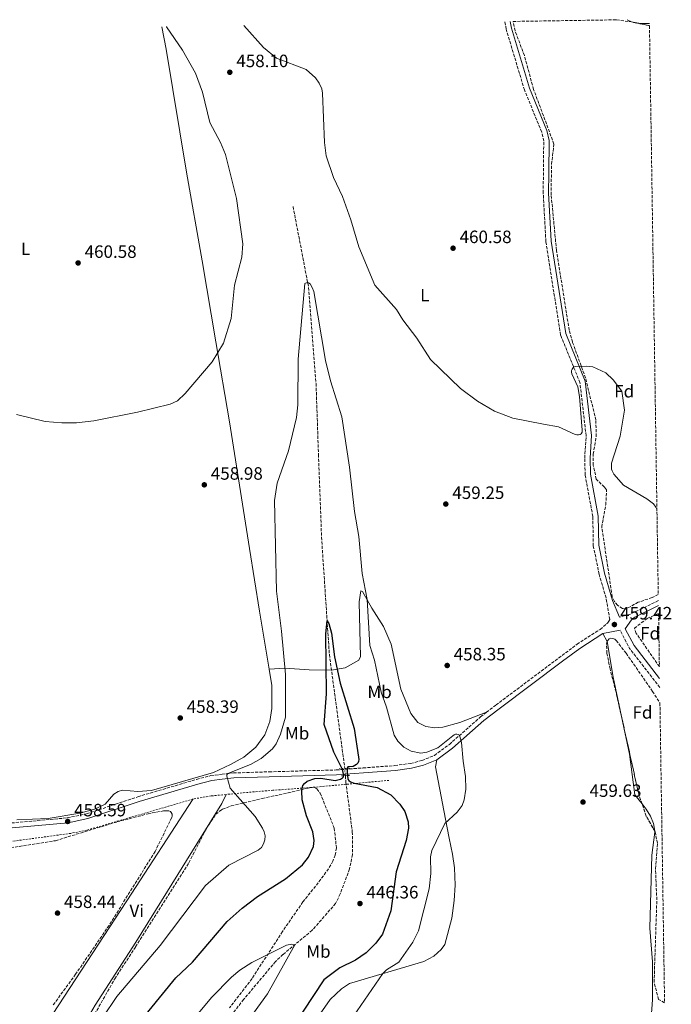
# Model space of a CAD drawing. Units: metres. Extents: x 604454 to 607928, y 4701456 to 4703821.
# Drawn here: x 607526 to 607891, y 4703269 to 4703821 of the extents above; entities that cross this region are included whole.
import ezdxf
from ezdxf.enums import TextEntityAlignment as Align

# ---------------------------------------------------------------- set-up
doc = ezdxf.new("R2010")
doc.units = ezdxf.units.M
doc.header["$MEASUREMENT"] = 0
for name, pattern in [('DGN Style 2', [1.7399219301090239, 1.043953158065414, -0.6959687720436097]), ('DGN Style 3', [2.435890702152634, 1.739921930109024, -0.6959687720436097]), ('DGN Style 5', [1.217945351076317, 0.5219765790327072, -0.6959687720436097])]:
    doc.linetypes.add(name, pattern=pattern)
for name, color, linetype, lineweight in [('Barranco lineal', 142, 'DGN Style 3', 13), ('Barranco lineal no visto', 142, 'DGN Style 5', 0), ('Camino', 7, 'DGN Style 3', 0), ('Cota de punto acotado terreno', 7, 'Continuous', 0), ('Curva de nivel directora', 30, 'Continuous', 30), ('Curva de nivel intermedia', 30, 'Continuous', 0), ('Etiqueta de uso rústico', 92, 'Continuous', 0), ('Etiqueta de zona arbolada', 92, 'Continuous', 0), ('Línea de cambio de uso (parcela vista)', 92, 'Continuous', 0), ('Margen derecho', 7, 'Continuous', 0), ('Pontón-alcantarilla (pasos de agua)', 1, 'DGN Style 2', 0), ('Punto acotado terreno (símbolo)', 7, 'Continuous', 0), ('Tela metálica o alambrada', 7, 'DGN Style 2', 0), ('Zona arbolada', 92, 'DGN Style 3', 0)]:
    doc.layers.add(name, color=color, linetype=linetype, lineweight=lineweight)
doc.styles.add('Style-Arial', font='arial.ttf')

# ---------------------------------------------------------------- blocks, each defined once
blk = doc.blocks.new('5PATER')
at = {"layer": 'Punto acotado terreno (símbolo)', "linetype": 'Continuous', "lineweight": 0}
h = blk.add_hatch(color=51, dxfattribs=at)
edge = h.paths.add_edge_path()
edge.add_ellipse((0, 0), major_axis=(-0.1095731443231308, -0.1110710700762829), ratio=0.9994222409660317, start_angle=0, end_angle=360)

msp = doc.modelspace()

# ---------------------------------------------------------------- linework, layer by layer
at = {"layer": 'Barranco lineal', "color": 142, "linetype": 'DGN Style 3', "lineweight": 13}
for points in [[(607678.8399999999, 4703716.060000001, 456.1100000000006), (607687.5499999998, 4703670.65, 454.9400000000023), (607691.7300000006, 4703616.76, 453.4799999999959), (607693.0999999996, 4703577.07, 452.8999999999942), (607694.8200000003, 4703530.609999999, 451.1499999999942), (607699.2000000002, 4703464.810000001, 449.5399999999936), (607707.7300000006, 4703402.119999999, 449.8300000000018), (607707.8200000003, 4703401.01, 449.8300000000018)], [(607708.1600000003, 4703396.949999999, 449.8300000000018), (607708.4600000001, 4703393.25, 449.8300000000018), (607712.0800000001, 4703365.51, 447.929999999993), (607712.1799999997, 4703352.779999999, 447.0599999999977), (607710.5700000003, 4703344.699999999, 447.0599999999977), (607705.3099999996, 4703330.710000001, 446.9100000000035), (607702.7199999997, 4703325.289999999, 446.4700000000012), (607689.5999999996, 4703310.24, 445.3099999999977), (607673.1799999997, 4703296.710000001, 444.7899999999936), (607669.04, 4703292.66, 444.3600000000006), (607651.1200000001, 4703271.449999999, 443.9199999999983), (607617.2199999997, 4703228.130000001, 442.3099999999977)]]:
    msp.add_polyline3d(points, dxfattribs=at)
at = {"layer": 'Barranco lineal no visto', "color": 142, "linetype": 'DGN Style 5', "lineweight": 0, "elevation": 449.8300000000018, "flags": 128}
msp.add_lwpolyline([(607707.8200000003, 4703401.01), (607708.1600000003, 4703396.949999999)], dxfattribs=at)
at = {"layer": 'Camino', "color": 7, "linetype": 'DGN Style 3', "lineweight": 0, "extrusion": (0.04209653067949017, 0.0435634712003406, 0.9981633664294276), "elevation": 230947.0861279697, "flags": 128}
msp.add_lwpolyline([(2831267.944108887, -3797698.952273005), (2831295.26664946, -3797702.913999468), (2831306.237055466, -3797706.545582058)], dxfattribs=at)
at = {"layer": 'Camino', "color": 7, "linetype": 'DGN Style 3', "lineweight": 0}
for points in [[(607787.3400000003, 4703432.460000001, 457.5099999999947), (607792.66, 4703436.560000002, 458.2200000000012), (607838.1000000013, 4703470.580000003, 459.1900000000023), (607851.0100000016, 4703478.900000001, 459.2700000000041), (607855.1800000003, 4703482.49, 459.2700000000041), (607855.9899999973, 4703483.59, 459.4199999999983), (607856.5100000001, 4703484.490000002, 459.3500000000058), (607854.36, 4703496.57, 459.3300000000018), (607850.5300000011, 4703509.800000003, 459.6199999999955), (607847.2399999986, 4703525.790000001, 459.5700000000071), (607846.9499999981, 4703542.190000001, 459.4600000000065), (607842.6299999974, 4703565.580000001, 459.4900000000052), (607842.4100000006, 4703575, 459.679999999993), (607843.2199999975, 4703587.500000002, 459.9400000000023), (607839.7499999986, 4703617.290000002, 459.9400000000023), (607828.8599999987, 4703643.980000001, 460.1199999999953), (607820.64, 4703696.260000001, 460.3899999999995), (607819.129999999, 4703723.650000001, 460.4499999999971), (607819.4200000018, 4703752.660000001, 460.5299999999989), (607818.3299999988, 4703757.740000002, 460.4900000000054), (607808.609999998, 4703781.350000001, 460.8500000000058), (607798.3999999977, 4703815.369999999, 460.9499999999972), (607797.6000000021, 4703819.720000002, 460.9199999999983)], [(607883.7100000001, 4703495.040000001, 459.3000000000031), (607874.6399999998, 4703490.650000001, 459.2500000000001), (607867.3700000009, 4703487.24, 459.3200000000071), (607861.839999999, 4703485.87, 459.1000000000058)], [(607431.0700000003, 4703352.28, 458.5700000000071), (607437.4999999988, 4703355.960000002, 458.8099999999979), (607443.4499999988, 4703357.170000001, 458.7899999999936), (607488.7499999992, 4703366.34, 458.6499999999942), (607503.8799999991, 4703368.86, 458.5899999999966), (607552.2300000006, 4703373.26, 458.5899999999966), (607563.030000001, 4703375.53, 458.5200000000041), (607591.760000002, 4703385.100000001, 458.3500000000058), (607624.78, 4703394.86, 457.1100000000006), (607632.7999999998, 4703396.99, 456.2299999999959), (607639.0000000002, 4703397.710000004, 455.3800000000048), (607645.3999999973, 4703398.45, 454.4999999999999), (607665.3599999998, 4703399.08, 452.2400000000052), (607703.0699999996, 4703400.130000001, 450.7899999999936), (607718.1700000004, 4703401.26, 450.8500000000059), (607735.949999999, 4703402.580000001, 451.3999999999942), (607744.730000001, 4703403.790000002, 452.1999999999971), (607751.0799999967, 4703405.37, 452.8899999999994), (607758.0899999985, 4703408.300000001, 453.9199999999983), (607766.5199999996, 4703414.490000002, 453.9900000000052), (607784.05, 4703429.920000002, 457.0800000000019), (607787.3400000003, 4703432.460000001, 457.5099999999947)]]:
    msp.add_polyline3d(points, dxfattribs=at)
at = {"layer": 'Curva de nivel directora', "color": 30, "linetype": 'Continuous', "lineweight": 30, "elevation": 450, "flags": 128}
for points in [[(607583.1499999998, 4703246.9), (607613.0099999995, 4703283.57), (607622.4600000001, 4703292.310000001), (607641.8099999998, 4703315.180000001), (607650.2900000003, 4703322.710000001), (607658.8199999996, 4703329.11), (607674.6499999992, 4703339.180000001), (607684.0899999985, 4703346.960000004), (607687.5300000005, 4703351.2), (607690.2899999988, 4703357.140000002), (607690.7200000001, 4703360.550000001), (607689.9800000002, 4703365.49), (607686.4599999998, 4703374.320000002), (607683.8800000005, 4703383.420000001), (607683.7499999986, 4703388.45), (607684.3699999999, 4703391.36), (607685.1999999993, 4703392.620000001), (607686.8299999987, 4703393.930000001), (607691.0399999997, 4703395.27), (607694.4900000008, 4703395.609999999), (607702.5399999997, 4703394.17), (607705.5300000004, 4703394.980000001), (607706.5099999994, 4703395.640000001), (607707.209999999, 4703396.270000001), (607707.2999999984, 4703396.930000001), (607706.619999999, 4703400.460000002), (607701.7799999998, 4703410.02), (607696.2099999997, 4703425.630000002), (607697.5499999986, 4703442.880000001), (607697.2800000004, 4703476.430000001), (607697.9399999997, 4703483.660000003), (607698.8699999995, 4703482.310000001), (607700.3899999994, 4703476.890000002), (607702.0799999993, 4703463.460000004), (607705.1900000006, 4703448.740000002), (607713.0899999999, 4703423.29), (607715.5899999987, 4703407.220000001), (607715.7199999985, 4703405.940000001), (607715.6099999989, 4703404.960000001), (607715.1900000009, 4703404.010000001), (607714.4600000001, 4703403.119999999), (607712.4599999995, 4703402.140000001), (607709.5400000003, 4703401.800000001), (607709.319999999, 4703401.270000001), (607709.2400000008, 4703400.28), (607709.2499999999, 4703398.470000003), (607709.3999999994, 4703396.99), (607709.5999999985, 4703394.970000003), (607710.1900000008, 4703394.160000001), (607711.0699999991, 4703393.52), (607713.0899999999, 4703392.699999999), (607725.9199999997, 4703390.24), (607733.7499999995, 4703386.150000002), (607738.7499999997, 4703380.92), (607741.499999999, 4703376.869999999), (607743.4700000003, 4703371.070000002), (607743.6299999991, 4703367.510000001), (607742.3599999995, 4703360.600000001), (607736.5799999993, 4703343.100000001), (607733.5899999987, 4703321.220000003)], [(607733.5899999987, 4703321.220000003), (607728.9399999996, 4703308.100000001), (607725.3200000006, 4703302.970000002), (607719.9299999995, 4703297.560000001), (607713.8799999988, 4703293.54), (607705.07, 4703289.25), (607696.1399999983, 4703282.37), (607673.3599999994, 4703247.83)]]:
    msp.add_lwpolyline(points, dxfattribs=at)
at = {"layer": 'Curva de nivel intermedia', "color": 30, "linetype": 'Continuous', "lineweight": 0, "flags": 128}
for points, elevation in [([(607878.7100000001, 4703818.7), (607873.6500000019, 4703818.65), (607868.7300000021, 4703819.48), (607866.3000000003, 4703820.759999999)], 460.0000000000001), ([(607523.7099999996, 4703599.449999998), (607539.7800000005, 4703595.579999999), (607549.1500000004, 4703594.819999999), (607557.480000001, 4703594.679999999), (607567.1000000011, 4703595.83), (607591.6800000014, 4703600.75), (607609.8899999993, 4703605.220000001), (607613.9900000008, 4703607.050000001), (607618.3700000017, 4703611.219999999), (607633.4000000011, 4703628.91), (607639.8300000017, 4703639.409999999), (607644.0899999997, 4703653.259999999), (607645.9200000004, 4703671.92), (607650.050000001, 4703687.640000001), (607650.7500000006, 4703695.069999999), (607647.1600000008, 4703720.48), (607641.0200000008, 4703745.16), (607638.170000001, 4703751.899999999), (607632.2000000008, 4703763.09), (607628.0000000009, 4703780.069999999), (607624.2000000011, 4703790.689999999), (607616.8699999999, 4703803.639999999), (607607.8100000005, 4703816.699999999), (607607.7600000014, 4703816.82)], 460.0000000000001), ([(607651.2400000001, 4703817.49), (607662.2599999995, 4703805.119999999), (607669.6300000012, 4703799.279999998), (607686.2400000008, 4703792.850000001), (607691.5200000004, 4703788.09), (607693.5000000007, 4703785.230000001), (607695.0000000005, 4703782.019999999), (607695.4400000008, 4703779.510000001), (607696.3900000007, 4703751.970000001), (607697.4400000012, 4703744.470000001), (607701.4500000012, 4703732.25), (607706.5099999994, 4703721.659999999), (607711.2400000013, 4703708.519999999), (607715.6600000003, 4703693.480000001), (607724.780000002, 4703671.88), (607736.7900000017, 4703658.34), (607740.4200000016, 4703652.519999999), (607748.3200000008, 4703642.259999999), (607755.9699999995, 4703630.249999999), (607772.8300000017, 4703613.990000002), (607782.3400000002, 4703606.930000001), (607791.8500000008, 4703601.279999999), (607802.0400000011, 4703597.34), (607819.2850000015, 4703594.066395571), (607827.8000000014, 4703592.449999998), (607837.0000000015, 4703588.26), (607837.9800000006, 4703588.020000001), (607838.9700000007, 4703587.980000001), (607839.9200000007, 4703588.199999999), (607840.4999999995, 4703588.65), (607841.0000000002, 4703589.59), (607841.0700000018, 4703590.550000001), (607839.4000000021, 4703609.46), (607838.5999999996, 4703614.999999999), (607835.2400000002, 4703622.119999998), (607835.0500000002, 4703623.079999999), (607835.0700000003, 4703624.009999999), (607835.3499999997, 4703624.909999999), (607836.1800000012, 4703626.029999999), (607837.1400000001, 4703626.349999999), (607843.26, 4703626.600000001), (607846.880000001, 4703626.09), (607854.2400000015, 4703622.829999999), (607858.4300000002, 4703618.929999998), (607863.1599999998, 4703612.46), (607864.6799999997, 4703601.880000001), (607862.2099999998, 4703587.229999999), (607857.4800000002, 4703572.119999999), (607857.4700000013, 4703568.84), (607857.7700000008, 4703567.74), (607858.7600000009, 4703565.99), (607864.15, 4703559.800000001), (607877.1900000002, 4703552.159999999), (607881.000000001, 4703549.249999999), (607882.3600000001, 4703547.470000001), (607882.9200000011, 4703546.249999999)], 460), ([(607572.030000002, 4703261.160000001), (607580.0600000008, 4703273.09), (607604.4000000019, 4703301.650000001), (607629.7199999997, 4703335.3), (607642.770000001, 4703346.779999999), (607659.2100000008, 4703355.250000001), (607660.190000002, 4703355.91), (607661.0500000003, 4703356.739999999), (607662.2999999998, 4703358.749999999), (607663.0300000008, 4703360.859999998), (607663.280000001, 4703363.26), (607662.7100000011, 4703365.470000001), (607661.7200000009, 4703367.52), (607657.55, 4703374.08), (607643.6500000017, 4703389.99), (607641.6900000013, 4703396.559999999), (607641.7899999998, 4703397.429999999), (607642.2400000013, 4703398.199999999), (607654.9500000007, 4703403.26), (607661.0200000012, 4703406.630000001), (607667.3600000002, 4703412), (607669.3000000004, 4703414.689999999), (607671.8300000007, 4703420.25), (607674.6900000017, 4703429.689999999), (607674.5599999997, 4703453.65), (607672.4100000017, 4703477.899999999), (607669.6, 4703500.399999999), (607668.4000000019, 4703551.180000001), (607669.9000000017, 4703560.99), (607676.2400000006, 4703579.02), (607680.7500000012, 4703597.699999998), (607681.4500000008, 4703604.909999999), (607681.6600000008, 4703630.42), (607685.4800000008, 4703672.800000001), (607686.7000000012, 4703673.349999999), (607687.5700000008, 4703673.300000002), (607688.3600000021, 4703672.689999999), (607689.6500000017, 4703670.640000001), (607690.49, 4703668.359999999), (607696.9500000018, 4703629.720000001), (607699.9100000013, 4703618.230000001), (607706.2700000004, 4703598.179999999), (607710.4600000012, 4703569.970000001), (607713.3400000001, 4703544.959999999), (607715.7400000007, 4703530.989999999), (607717.5300000011, 4703510.289999999), (607720.3699999999, 4703495.699999998), (607721.9400000012, 4703469.869999998), (607724.5300000017, 4703461.59), (607728.1900000006, 4703443.71), (607731.3300000011, 4703435.38), (607735.5900000014, 4703419.710000001), (607737.6499999999, 4703416.199999999), (607741.0000000005, 4703412.869999999), (607745.0000000015, 4703410.679999999)], 455), ([(607745.0000000015, 4703410.679999999), (607750.4199999997, 4703409.630000001), (607753.7900000003, 4703410.180000001), (607760.0599999998, 4703412.46), (607768.3700000005, 4703419.329999999), (607769.2000000018, 4703419.82), (607769.9999999999, 4703420.119999998), (607770.7599999997, 4703420.21), (607771.4900000006, 4703420.050000001), (607772.17, 4703419.600000001), (607773.3700000005, 4703415.560000001), (607774.1600000017, 4703405.02), (607775.5800000011, 4703396.38), (607775.7500000009, 4703389.300000002), (607774.8099999998, 4703383.419999998), (607773.660000001, 4703380.249999999), (607770.8100000012, 4703376.390000001), (607763.92, 4703370.099999999), (607756.7000000004, 4703354.92), (607755.9600000005, 4703351.399999999), (607756.0700000002, 4703342.09), (607755.2200000007, 4703333.55), (607749.2700000008, 4703309.939999999), (607746.0699999998, 4703303.529999998), (607738.1200000015, 4703292.449999999), (607731.2800000019, 4703288.05), (607729.1400000006, 4703286.009999999), (607712.7700000001, 4703261.999999999)], 455), ([(607624.02, 4703261.61), (607633.01, 4703272.509999999), (607644.3800000004, 4703283.970000001), (607648.9800000003, 4703287.960000001), (607655.7999999998, 4703292.25), (607675.2500000005, 4703301.96), (607678.1200000005, 4703302.539999999), (607679.7699999999, 4703302.13), (607664.4500000001, 4703274.699999999), (607648.8300000007, 4703252.910000001)], 445)]:
    msp.add_lwpolyline(points, dxfattribs=dict(at, elevation=elevation))
at = {"layer": 'Línea de cambio de uso (parcela vista)', "color": 92, "linetype": 'Continuous', "lineweight": 0, "extrusion": (-0.02644562476176714, 0.01077855913528923, 0.9995921426231436), "elevation": 35080.750535939, "flags": 128}
msp.add_lwpolyline([(-4585017.859710583, -1211824.50756622), (-4585017.905098819, -1211824.535579574), (-4585021.152044719, -1211828.387415802)], dxfattribs=at)
at = {"layer": 'Línea de cambio de uso (parcela vista)', "color": 92, "linetype": 'Continuous', "lineweight": 0, "extrusion": (0.3153494213762822, 0.0667431724678358, 0.9466256342221949), "elevation": 506046.2484773092, "flags": 128}
msp.add_lwpolyline([(4475635.620302487, -1484717.858744025), (4475654.516624762, -1484717.858744025), (4475674.852810446, -1484718.786970618)], dxfattribs=at)
at = {"layer": 'Línea de cambio de uso (parcela vista)', "color": 92, "linetype": 'Continuous', "lineweight": 0}
for points in [[(607605.29, 4703816.789999999, 459.7700000000041), (607607.6600000003, 4703804.27, 459.8000000000029), (607619.1600000003, 4703735.26, 460.2400000000052), (607627.8200000003, 4703685.59, 460.1600000000035), (607635.54, 4703640.109999999, 459.2899999999936), (607643.1799999997, 4703595.33, 459.5099999999948), (607654.3700000001, 4703524.32, 457.5399999999936), (607659.9800000006, 4703489.199999999, 457.8300000000018), (607665.4699999997, 4703456.59, 457.1999999999971)], [(607665.4699999997, 4703456.59, 457.1999999999971), (607674.25, 4703457.140000001, 455), (607687.9500000002, 4703456.34, 451.5), (607700.3799999999, 4703456.15, 449.5800000000018), (607708.0099999999, 4703457.380000001, 450.3600000000006), (607715.6399999997, 4703461.74, 452.8500000000058), (607716.6200000001, 4703463.66, 452.9900000000052), (607716.3200000003, 4703478.529999999, 453.8000000000029), (607715.9100000003, 4703494.41, 453.8000000000029), (607716.7699999996, 4703500.529999999, 453.8000000000029), (607717.8700000001, 4703500.17, 453.9400000000023), (607723.0599999996, 4703490.91, 456.1300000000047), (607729.5300000003, 4703480.470000001, 457.8099999999977), (607733.9000000004, 4703470.65, 458.4700000000012), (607739.2300000006, 4703445.51, 458.5399999999936), (607744.8200000003, 4703431.689999999, 458.5399999999936), (607748.7800000003, 4703426.789999999, 458.5399999999936), (607753.2699999996, 4703424.460000001, 458.5399999999936), (607758.3899999997, 4703423.77, 458.3899999999995), (607762.8600000005, 4703424.08, 457.6600000000035), (607772.4199999999, 4703426.810000001, 456.6399999999995), (607787.3399999999, 4703432.460000001, 457.5200000000041)], [(607665.4699999997, 4703456.59, 457.1999999999971), (607666.9900000002, 4703447.57, 457.0200000000041), (607666.8600000005, 4703434.66, 456.9499999999971), (607665.75, 4703427.279999999, 456.8800000000047), (607663.0800000001, 4703419.76, 456.8800000000047), (607657.8799999999, 4703412.84, 456.6600000000035), (607651.2599999999, 4703407.24, 456.6600000000035), (607643.79, 4703403.140000001, 456.3699999999953), (607634.1699999999, 4703398.77, 456.3699999999953), (607599.4800000006, 4703388.550000001, 458.1900000000023), (607591.7800000003, 4703387.960000001, 458.1900000000023), (607583.2400000002, 4703388.859999999, 458.5599999999977), (607580.6799999997, 4703388.119999999, 458.5599999999977), (607578.2599999999, 4703386.560000001, 458.5599999999977), (607573.4400000004, 4703380.99, 458.3399999999965), (607567.4800000006, 4703378.199999999, 458.1900000000023), (607559.2199999997, 4703375.9, 458.1199999999953), (607541.5199999996, 4703372.92, 458.1199999999953), (607523.8399999999, 4703372.100000001, 458.4199999999983)], [(607874.5642999997, 4703381.0667, 459.7056000000011), (607870.5099999999, 4703386.09, 459.6100000000006), (607867.4800000006, 4703408.970000001, 459.6900000000023), (607862.2726999996, 4703433.573200001, 459.6900000000023)], [(607759.4699999997, 4703405.869999999, 453.9199999999983), (607758.6799999997, 4703401.939999999, 452.9700000000012), (607763.3600000005, 4703377.430000001, 453.6300000000047), (607766.3200000003, 4703361.939999999, 456.8399999999965), (607768.2199999997, 4703352.930000001, 458.0800000000018), (607769.4699999997, 4703345.27, 458.3000000000029), (607769.7400000002, 4703335.600000001, 458.5899999999965), (607769.2599999999, 4703327.02, 458.5899999999965), (607767.7999999998, 4703316.970000001, 458.7400000000052), (607763.9000000004, 4703302.34, 458.8099999999977), (607761.9199999999, 4703299.49, 458.6600000000035), (607757.7599999999, 4703295.710000001, 458.5200000000041), (607752.1200000001, 4703292.75, 458.1499999999942), (607710.5199999996, 4703280.439999999, 452.4600000000065), (607705.9900000002, 4703277.390000001, 452.4600000000065), (607699.5599999996, 4703271.5, 452.4600000000065), (607694.0599999996, 4703263.42, 452.6100000000006), (607690.3899999997, 4703255.359999999, 452.820000000007), (607687.6931999996, 4703246.046499999, 453.6024999999936)], [(607641.2699999996, 4703386.359999999, 456.5200000000041), (607638.9000000004, 4703381.41, 457.179999999993), (607608.4299999997, 4703332.25, 458.1300000000047), (607590.75, 4703303.51, 457.9100000000035), (607567.9299999997, 4703268.210000001, 456.8899999999995), (607554.7000000002, 4703245.850000001, 456.8899999999995), (607552.2800000003, 4703243.76, 456.9600000000065), (607548.5099999999, 4703242.359999999, 456.9600000000065), (607541.1500000004, 4703242.52, 456.9600000000065), (607532.9400000004, 4703244.550000001, 456.820000000007), (607533.2000000002, 4703246.25, 456.9600000000065), (607534.3300000001, 4703248.430000001, 456.9600000000065), (607585.6900000004, 4703326.730000001, 458.3500000000058), (607622.8399999999, 4703383.850000001, 458.0500000000029)], [(607881.7292999999, 4703365.787000001, 459.7599999999948), (607881.04, 4703370.029999999, 459.7599999999948), (607879.2800000003, 4703374.300000001, 459.7599999999948), (607876.8700000001, 4703378.210000001, 459.7599999999948), (607874.5642999997, 4703381.0667, 459.7056000000011)], [(607879.0791999997, 4703257.647600001, 459.2706999999937), (607879.5899999999, 4703261.25, 459.320000000007), (607880.4199999999, 4703271.289999999, 459.179999999993), (607880.5099999999, 4703292.460000001, 459.3899999999995), (607878.8899999997, 4703311.34, 459.3899999999995), (607880.0999999996, 4703352.41, 459.7599999999948), (607881.8099999996, 4703365.289999999, 459.7599999999948), (607881.7292999999, 4703365.787000001, 459.7599999999948)]]:
    msp.add_polyline3d(points, dxfattribs=at)
at = {"layer": 'Margen derecho', "color": 7, "linetype": 'Continuous', "lineweight": 0, "extrusion": (0.009095218555937487, 0.001754214063337963, 0.9999570989459696), "elevation": 14238.71797492358, "flags": 128}
msp.add_lwpolyline([(607823.3404462786, 4703458.909145648), (607832.8808702511, 4703460.749148482)], dxfattribs=at)
at = {"layer": 'Margen derecho', "color": 7, "linetype": 'Continuous', "lineweight": 0}
for points in [[(607861.839999999, 4703485.87, 459.1000000000058), (607857.9200000007, 4703495.09, 459.2700000000041), (607853.449999998, 4703510.52, 459.6199999999955), (607850.2499999994, 4703526.119999999, 459.5700000000071), (607849.9499999977, 4703542.490000002, 459.4600000000065), (607845.6299999993, 4703565.890000002, 459.4900000000052), (607845.4200000014, 4703574.930000001, 459.679999999993), (607846.2399999973, 4703587.570000002, 459.9400000000023), (607842.6900000002, 4703618.040000001, 459.9400000000023), (607831.7800000003, 4703644.790000002, 460.1199999999953), (607823.6399999997, 4703696.580000001, 460.3899999999995), (607822.1399999998, 4703723.710000001, 460.4499999999971), (607822.2499999994, 4703734.560000001, 460.479999999996), (607822.4400000017, 4703752.970000003, 460.5299999999989), (607821.2100000001, 4703758.640000001, 460.4900000000054), (607811.449999999, 4703782.36, 460.8500000000058), (607801.329999998, 4703816.08, 460.9499999999972), (607800.6499999985, 4703819.760000002, 460.9199999999983)], [(607884.3899999995, 4703451.450000001, 459.6100000000006), (607870.109999999, 4703469.900000002, 459.4100000000035), (607865.1700000016, 4703479.320000002, 459.1999999999971), (607868.6600000006, 4703484.359999999, 459.1600000000037), (607869.3400000001, 4703485.09, 459.1900000000023), (607870.4299999987, 4703485.840000001, 459.2200000000012), (607883.7600000015, 4703492.28, 459.3000000000031)], [(607759.4699999975, 4703405.870000001, 453.9199999999983), (607768.2699999998, 4703412.33, 453.9900000000052), (607785.8200000003, 4703427.78, 457.0800000000019), (607794.3399999987, 4703434.350000001, 458.2200000000012), (607829.9899999975, 4703461.040000002, 458.9799999999959), (607839.6799999992, 4703468.300000002, 459.1900000000023), (607852.659999999, 4703476.65, 459.2799999999988)], [(607325.4699999992, 4703256.220000001, 447.0899999999965), (607354.569999999, 4703277.609999999, 451.5899999999965), (607371.4899999971, 4703294.369999999, 454.0800000000017), (607391.0899999996, 4703313.540000002, 455.1499999999942), (607401.89, 4703325.300000002, 456.2299999999959), (607426.1299999983, 4703346.25, 458.3399999999967), (607438.4899999988, 4703353.34, 458.8099999999979), (607489.2499999999, 4703363.619999999, 458.6499999999942), (607504.239999999, 4703366.12, 458.5899999999966), (607552.6399999995, 4703370.510000001, 458.5899999999966), (607563.7600000018, 4703372.850000001, 458.5200000000041), (607592.589999999, 4703382.460000002, 458.3500000000058), (607625.5300000011, 4703392.2, 457.1100000000006), (607633.3200000006, 4703394.260000002, 456.2299999999959), (607639.0399999983, 4703394.930000001, 455.4199999999984), (607645.6099999996, 4703395.689999999, 454.4999999999999), (607665.4499999991, 4703396.32, 452.2400000000052), (607703.2100000003, 4703397.37, 450.7899999999936), (607718.3799999983, 4703398.49, 450.8500000000059), (607736.2399999973, 4703399.810000001, 451.3999999999942), (607745.2600000007, 4703401.060000001, 452.1999999999971), (607751.9599999996, 4703402.720000002, 452.8899999999994), (607759.4699999975, 4703405.870000001, 453.9199999999983)]]:
    msp.add_polyline3d(points, dxfattribs=at)
at = {"layer": 'Pontón-alcantarilla (pasos de agua)', "color": 1, "linetype": 'DGN Style 2', "lineweight": 0, "elevation": 450.3600000000006, "flags": 128}
msp.add_lwpolyline([(607710.5, 4703401.109999999), (607704.9000000004, 4703400.9)], dxfattribs=at)
at = {"layer": 'Pontón-alcantarilla (pasos de agua)', "color": 1, "linetype": 'DGN Style 2', "lineweight": 0, "extrusion": (-0.03155543963143864, -0.0009972373590376843, 0.9995015056253373), "elevation": -23416.84004632525, "flags": 128}
msp.add_lwpolyline([(-4681854.358411104, 755606.1179330684), (-4681854.358411104, 755610.5523552402)], dxfattribs=at)
at = {"layer": 'Tela metálica o alambrada', "color": 7, "linetype": 'DGN Style 2', "lineweight": 0}
for points in [[(607732.6299999999, 4703394.310000001, 450.9400000000023), (607708.6100000005, 4703392.109999999, 449.9799999999959), (607706.8600000005, 4703391.949999999, 449.9199999999983), (607689.0700000003, 4703390.279999999, 449.9499999999971), (607667.5499999998, 4703388.720000001, 451.7400000000052), (607651.9800000006, 4703387.430000001, 453.8899999999995), (607641.2699999996, 4703386.359999999, 456.5200000000041)], [(607622.8399999999, 4703383.850000001, 458.0500000000029), (607563.0700000003, 4703366.34, 458.5299999999989), (607554.1299999999, 4703364.58, 458.6399999999995), (607491.5499999998, 4703356.08, 458.2700000000041), (607445.9900000002, 4703349.680000001, 458.9700000000012), (607443.0899999999, 4703348.75, 458.9700000000012), (607424.0199999996, 4703336.49, 459.2599999999948), (607410.9199999999, 4703327.01, 458.9700000000012), (607399.6100000005, 4703317.130000001, 458.2700000000041)], [(607641.2699999996, 4703386.359999999, 456.5200000000041), (607639.3600000005, 4703386.17, 457), (607632.9400000004, 4703385.560000001, 457.8399999999965), (607622.8399999999, 4703383.850000001, 458.0500000000029)]]:
    msp.add_polyline3d(points, dxfattribs=at)
at = {"layer": 'Zona arbolada', "color": 92, "linetype": 'DGN Style 3', "lineweight": 0, "extrusion": (-0.01728746685399074, -0.08283236488172559, 0.9964135400614912), "elevation": -399674.3777674156, "flags": 128}
msp.add_lwpolyline([(-365961.9624584783, 4711873.867502974), (-365953.4634855529, 4711874.458399938), (-365943.1356493805, 4711874.458399937)], dxfattribs=at)
at = {"layer": 'Zona arbolada', "color": 92, "linetype": 'DGN Style 3', "lineweight": 0, "extrusion": (0.1760909192807442, 0.04913144944369852, 0.9831470331656521), "elevation": 338580.4034229685, "flags": 128}
msp.add_lwpolyline([(4366982.61615268, -1818277.01398978), (4366988.319007238, -1818276.6743051), (4367036.494310851, -1818279.324501996)], dxfattribs=at)
at = {"layer": 'Zona arbolada', "color": 92, "linetype": 'DGN Style 3', "lineweight": 0, "extrusion": (-0.1161918257726191, -0.0512781312505115, 0.9919022194143335), "elevation": -311351.3092103717, "flags": 128}
msp.add_lwpolyline([(-4057526.381363483, 2435304.942800265), (-4057536.114367657, 2435303.940468732), (-4057543.253162559, 2435304.55383579)], dxfattribs=at)
at = {"layer": 'Zona arbolada', "color": 92, "linetype": 'DGN Style 3', "lineweight": 0}
for points in [[(607872.4699999997, 4703494.180000001, 462.1000000000058), (607865.6100000005, 4703490.449999999, 462.6100000000006), (607864.6500000004, 4703490.49, 462.6100000000006), (607863.6600000003, 4703490.730000001, 462.6100000000006), (607860.8300000001, 4703492.449999999, 462.6000000000058), (607859.0700000003, 4703494.550000001, 462.6300000000047), (607857.8700000001, 4703497.24, 462.6699999999983), (607851.9600000001, 4703536.350000001, 463.4799999999959), (607854.2100000001, 4703548.710000001, 463.4900000000052), (607854.7100000001, 4703556.220000001, 463.5599999999977), (607854.54, 4703557.15, 463.570000000007), (607854.1100000005, 4703557.980000001, 463.5800000000018), (607853.4800000006, 4703558.74, 463.6000000000058), (607848.8899999997, 4703563.140000001, 463.6900000000023), (607847.1900000004, 4703571.01, 463.7599999999948), (607847.2000000002, 4703577.220000001, 463.7700000000041), (607848.8899999997, 4703587.09, 463.7700000000041), (607848.6699999999, 4703596.359999999, 463.7700000000041), (607842.8499999996, 4703619.890000001, 463.8500000000058), (607835.6100000005, 4703639.939999999, 463.8500000000058), (607833.7000000002, 4703646.680000001, 464.1600000000035), (607826.5800000001, 4703691.449999999, 464.2899999999936), (607823.5999999996, 4703722.480000001, 464.2899999999936), (607823.7699999996, 4703739.680000001, 464.2899999999936), (607825.1799999997, 4703750.960000001, 464.3600000000006), (607813.75, 4703781.67, 464.3600000000006), (607808.5599999996, 4703800.680000001, 464.6499999999942), (607803.3300000001, 4703814.58, 464.8000000000029), (607802.2000000002, 4703819.789999999, 464.820000000007), (607860.1799999997, 4703820.67, 464.2400000000052), (607868.6200000001, 4703819.51, 464.2899999999936), (607878.7300000006, 4703817.4, 464.2899999999936), (607883.6600000003, 4703498.52, 462.1300000000047), (607880.1799999997, 4703496.730000001, 462.0200000000041)], [(607884.29, 4703458.060000001, 463.2599999999948), (607871.2999999998, 4703476.720000001, 463.2599999999948), (607870.29, 4703479.560000001, 463.2599999999948), (607877.4000000004, 4703485.119999999, 463.2599999999948), (607883.8200000003, 4703487.83, 463.320000000007)], [(607884.5999999996, 4703437.680000001, 461.9799999999959), (607887.2000000002, 4703269.619999999, 462.9199999999983), (607883.8200000003, 4703271.49, 462.9900000000052), (607881.3200000003, 4703281.02, 463), (607882.8499999996, 4703327.34, 463.0500000000029), (607882.0800000001, 4703344.76, 463.0099999999948), (607883.2400000002, 4703359.02, 463.1600000000035), (607881.8300000001, 4703365.609999999, 463.1399999999995), (607876.8899999997, 4703374.289999999, 463.0099999999948), (607872.7100000001, 4703386.470000001, 463.1499999999942), (607860, 4703443.83, 462.5599999999977), (607856.5999999996, 4703456.75, 462.5599999999977), (607854.9000000004, 4703465.550000001, 462.5500000000029), (607854.5800000001, 4703470.689999999, 462.4199999999983), (607854.7699999996, 4703471.67, 462.4199999999983), (607855.2400000002, 4703472.59, 462.4199999999983), (607856.1600000003, 4703473.630000001, 462.4199999999983), (607857.0800000001, 4703474.01, 462.4199999999983), (607858.1699999999, 4703473.890000001, 462.4199999999983), (607859.2199999997, 4703473.4, 462.4199999999983), (607860.0700000003, 4703472.689999999, 462.4199999999983), (607865.6500000004, 4703465.550000001, 462.1300000000047), (607880.5, 4703444.199999999, 461.9799999999959)]]:
    msp.add_polyline3d(points, close=True, dxfattribs=at)
for points in [[(607883.6600000003, 4703498.52, 462.1300000000047), (607880.1799999997, 4703496.730000001, 462.0200000000041), (607872.4699999997, 4703494.180000001, 462.1000000000058), (607865.6100000005, 4703490.449999999, 462.6100000000006), (607864.6500000004, 4703490.49, 462.6100000000006), (607863.6600000003, 4703490.730000001, 462.6100000000006), (607860.8300000001, 4703492.449999999, 462.6000000000058), (607859.0700000003, 4703494.550000001, 462.6300000000047), (607857.8700000001, 4703497.24, 462.6699999999983), (607851.9600000001, 4703536.350000001, 463.4799999999959), (607854.2100000001, 4703548.710000001, 463.4900000000052), (607854.7100000001, 4703556.220000001, 463.5599999999977), (607854.54, 4703557.15, 463.570000000007), (607854.1100000005, 4703557.980000001, 463.5800000000018), (607853.4800000006, 4703558.74, 463.6000000000058), (607848.8899999997, 4703563.140000001, 463.6900000000023), (607847.1900000004, 4703571.01, 463.7599999999948), (607847.2000000002, 4703577.220000001, 463.7700000000041), (607848.8899999997, 4703587.09, 463.7700000000041), (607848.6699999999, 4703596.359999999, 463.7700000000041), (607842.8499999996, 4703619.890000001, 463.8500000000058), (607835.6100000005, 4703639.939999999, 463.8500000000058), (607833.7000000002, 4703646.680000001, 464.1600000000035), (607826.5800000001, 4703691.449999999, 464.2899999999936), (607823.5999999996, 4703722.480000001, 464.2899999999936), (607823.7699999996, 4703739.680000001, 464.2899999999936), (607825.1799999997, 4703750.960000001, 464.3600000000006), (607813.75, 4703781.67, 464.3600000000006), (607808.5599999996, 4703800.680000001, 464.6499999999942), (607803.3300000001, 4703814.58, 464.8000000000029), (607802.2000000002, 4703819.789999999, 464.820000000007)], [(607884.29, 4703458.060000001, 463.2599999999948), (607871.2999999998, 4703476.720000001, 463.2599999999948), (607870.29, 4703479.560000001, 463.2599999999948), (607877.4000000004, 4703485.119999999, 463.2599999999948), (607883.8200000003, 4703487.83, 463.320000000007)], [(607862.2726999996, 4703433.573200001, 462.6655000000028), (607860, 4703443.83, 462.5599999999977), (607856.5999999996, 4703456.75, 462.5599999999977), (607854.9000000004, 4703465.550000001, 462.5500000000029), (607854.5800000001, 4703470.689999999, 462.4199999999983), (607854.7699999996, 4703471.67, 462.4199999999983), (607855.0088000001, 4703472.137399999, 462.4199999999983)], [(607855.0088000001, 4703472.137399999, 462.4199999999983), (607855.2400000002, 4703472.59, 462.4199999999983), (607856.1600000003, 4703473.630000001, 462.4199999999983), (607857.0800000001, 4703474.01, 462.4199999999983), (607858.1699999999, 4703473.890000001, 462.4199999999983), (607859.2199999997, 4703473.4, 462.4199999999983), (607860.0700000003, 4703472.689999999, 462.4199999999983), (607865.6500000004, 4703465.550000001, 462.1300000000047), (607880.5, 4703444.199999999, 461.9799999999959), (607884.5999999996, 4703437.680000001, 461.9799999999959)], [(607565.1699999999, 4703258.980000001, 458.4900000000052), (607578.8700000001, 4703283.09, 458.5399999999936), (607590.5499999998, 4703300.939999999, 458.4400000000023), (607620.4299999997, 4703348.09, 460.0200000000041), (607630.1900000004, 4703367.289999999, 459.9900000000052), (607635.4800000006, 4703375.25, 459.7700000000041), (607638.6799999997, 4703377.83, 459.5899999999965), (607639.3099999996, 4703378.08, 459.4600000000065), (607644.1799999997, 4703379.980000001, 458.5), (607661.5599999996, 4703384.140000001, 455.3500000000058), (607676, 4703387.24, 453.5899999999965), (607687.2400000002, 4703389.980000001, 453.0899999999965), (607690.1200000001, 4703390.439999999, 452.1699999999983), (607691.0700000003, 4703390.199999999, 451.8899999999995), (607692.25, 4703389.460000001, 451.7700000000041), (607694.0700000003, 4703387.060000001, 451.5899999999965), (607701.9699999997, 4703367.57, 451.2400000000052), (607703.1500000004, 4703356.42, 450.5399999999936), (607702.4900000002, 4703352.430000001, 450.4799999999959), (607701.1699999999, 4703349.029999999, 450.3300000000018), (607698.7400000002, 4703344.699999999, 450.0599999999977), (607693.0099999999, 4703336.930000001, 449.2400000000052), (607684.3799999999, 4703326.109999999, 448.7899999999936), (607672.8700000001, 4703309.609999999, 448.1399999999995), (607655.9000000004, 4703283.130000001, 447.1499999999942), (607643.2199999997, 4703266.720000001, 446.8699999999953)], [(607565.1699999999, 4703258.980000001, 458.4900000000052), (607578.8700000001, 4703283.09, 458.5399999999936), (607590.5499999998, 4703300.939999999, 458.4400000000023), (607620.4299999997, 4703348.09, 460.0200000000041), (607630.1900000004, 4703367.289999999, 459.9900000000052), (607635.4800000006, 4703375.25, 459.7700000000041), (607638.6799999997, 4703377.83, 459.5899999999965), (607639.3099999996, 4703378.08, 459.4600000000065), (607644.1799999997, 4703379.980000001, 458.5), (607661.5599999996, 4703384.140000001, 455.3500000000058), (607676, 4703387.24, 453.5899999999965), (607687.2400000002, 4703389.980000001, 453.0899999999965), (607690.1200000001, 4703390.439999999, 452.1699999999983), (607691.0700000003, 4703390.199999999, 451.8899999999995), (607692.25, 4703389.460000001, 451.7700000000041), (607694.0700000003, 4703387.060000001, 451.5899999999965), (607701.9699999997, 4703367.57, 451.2400000000052), (607703.1500000004, 4703356.42, 450.5399999999936), (607702.4900000002, 4703352.430000001, 450.4799999999959), (607701.1699999999, 4703349.029999999, 450.3300000000018), (607698.7400000002, 4703344.699999999, 450.0599999999977), (607693.0099999999, 4703336.930000001, 449.2400000000052), (607684.3799999999, 4703326.109999999, 448.7899999999936), (607672.8700000001, 4703309.609999999, 448.1399999999995), (607655.9000000004, 4703283.130000001, 447.1499999999942), (607643.2199999997, 4703266.720000001, 446.8699999999953)], [(607518.0999999996, 4703356.09, 461.9900000000052), (607545.6299999999, 4703360.480000001, 461.9199999999983), (607579.9299999997, 4703370.949999999, 461.4799999999959), (607597.5199999996, 4703375.57, 461.4199999999983), (607606.1100000005, 4703377.130000001, 461.1199999999953), (607608.1399999997, 4703377.26, 461.1199999999953), (607609.1200000001, 4703377.17, 461.1199999999953), (607610.0499999998, 4703376.75, 461.1199999999953), (607610.5499999998, 4703376.310000001, 461.1199999999953), (607611.0700000003, 4703375.34, 461.0800000000018), (607611.0800000001, 4703374.300000001, 461.0099999999948), (607610.7800000003, 4703373.390000001, 460.9700000000012), (607601.4900000002, 4703354.480000001, 460.9700000000012), (607575.6500000004, 4703313, 460.320000000007), (607556.9000000004, 4703285.58, 460.2400000000052), (607544.0300000003, 4703267.960000001, 459.8500000000058)], [(607518.0999999996, 4703356.09, 461.9900000000052), (607545.6299999999, 4703360.480000001, 461.9199999999983), (607579.9299999997, 4703370.949999999, 461.4799999999959), (607597.5199999996, 4703375.57, 461.4199999999983), (607606.1100000005, 4703377.130000001, 461.1199999999953), (607608.1399999997, 4703377.26, 461.1199999999953), (607609.1200000001, 4703377.17, 461.1199999999953), (607610.0499999998, 4703376.75, 461.1199999999953), (607610.5499999998, 4703376.310000001, 461.1199999999953), (607611.0700000003, 4703375.34, 461.0800000000018), (607611.0800000001, 4703374.300000001, 461.0099999999948), (607610.7800000003, 4703373.390000001, 460.9700000000012), (607601.4900000002, 4703354.480000001, 460.9700000000012), (607575.6500000004, 4703313, 460.320000000007), (607556.9000000004, 4703285.58, 460.2400000000052), (607544.0300000003, 4703267.960000001, 459.8500000000058)], [(607887.2000000002, 4703269.619999999, 462.9199999999983), (607883.8200000003, 4703271.49, 462.9900000000052), (607881.3200000003, 4703281.02, 463), (607882.8499999996, 4703327.34, 463.0500000000029), (607882.0800000001, 4703344.76, 463.0099999999948), (607883.2400000002, 4703359.02, 463.1600000000035), (607881.8300000001, 4703365.609999999, 463.1399999999995), (607881.7292999999, 4703365.787000001, 463.1373000000021)]]:
    msp.add_polyline3d(points, dxfattribs=at)

# ---------------------------------------------------------------- block references
at = {"layer": 'Punto acotado terreno (símbolo)', "color": 7, "linetype": 'Continuous', "lineweight": 0, "xscale": 10, "yscale": 10, "zscale": 10}
for p in [(607643.37, 4703791.290000002, 458.1000000000058), (607768.5899999995, 4703692.650000001, 460.5800000000023), (607558.3000000012, 4703684.37, 460.5800000000023), (607629.0699999994, 4703559.990000002, 458.9799999999964), (607764.5100000001, 4703549.199999999, 459.2400000000052), (607859.0699999996, 4703481.67, 459.4199999999987), (607765.2800000012, 4703458.699999999, 458.3500000000058), (607615.5699999989, 4703429.270000001, 458.3899999999995), (607841.4499999996, 4703382.150000001, 459.6300000000047), (607552.4499999996, 4703371.25, 458.589999999997), (607716.36, 4703325.240000002, 446.3600000000006), (607546.7399999987, 4703319.87, 458.4400000000028)]:
    msp.add_blockref('5PATER', p, dxfattribs=at)

# ---------------------------------------------------------------- texts
at = {"layer": 'Cota de punto acotado terreno', "color": 7, "linetype": 'Continuous', "lineweight": 0, "style": 'Style-Arial'}
for s, p in [('458.10', (607647.0300000017, 4703794.15, 458.1000000000058)), ('460.58', (607772.250000001, 4703695.51, 460.5800000000018)), ('460.58', (607561.9600000008, 4703687.230000001, 460.5800000000018)), ('458.98', (607632.7199999999, 4703562.850000001, 458.9799999999959)), ('459.25', (607768.1700000018, 4703552.06, 459.2400000000052)), ('459.42', (607862.2999999998, 4703484.529999998, 459.4199999999983)), ('458.35', (607768.9400000008, 4703461.570000002, 458.3500000000058)), ('458.39', (607619.2300000006, 4703432.140000001, 458.3899999999995)), ('459.63', (607845.109999999, 4703385.020000001, 459.6300000000047)), ('458.59', (607556.1000000023, 4703374.119999999, 458.5899999999965)), ('446.36', (607720.0100000026, 4703328.100000001, 446.3600000000006)), ('458.44', (607550.3999999982, 4703322.739999999, 458.4400000000023))]:
    msp.add_text(s, height=7.000000000000002, dxfattribs=at).set_placement(p)
at = {"layer": 'Etiqueta de uso rústico', "color": 92, "linetype": 'Continuous', "lineweight": 0, "style": 'Style-Arial'}
for s, p in [('L', (607528.8414203787, 4703692.290010002, 460.5599999999977)), ('L', (607752.7414203812, 4703666.340010001, 460.2100000000065)), ('Mb', (607727.3602462431, 4703443.890010002, 454.4799999999959)), ('Mb', (607681.1302462429, 4703420.720010002, 453.4799999999959)), ('Vi', (607591.1689322188, 4703321.160010001, 458.2299999999959)), ('Mb', (607693.0602462419, 4703298.35001, 447.0599999999977))]:
    msp.add_text(s, height=7.000000000000002, dxfattribs=at).set_placement(p, align=Align.MIDDLE_CENTER)
at = {"layer": 'Etiqueta de zona arbolada', "color": 92, "linetype": 'Continuous', "lineweight": 0, "style": 'Style-Arial'}
for p in [(607864.5474413635, 4703612.460010002, 460), (607879.0874413635, 4703476.720010002, 459.3899999999995), (607874.7974413641, 4703432.390010002, 459.6699999999983)]:
    msp.add_text('Fd', height=7.000000000000002, dxfattribs=at).set_placement(p, align=Align.MIDDLE_CENTER)

doc.saveas('drawing.dxf')
